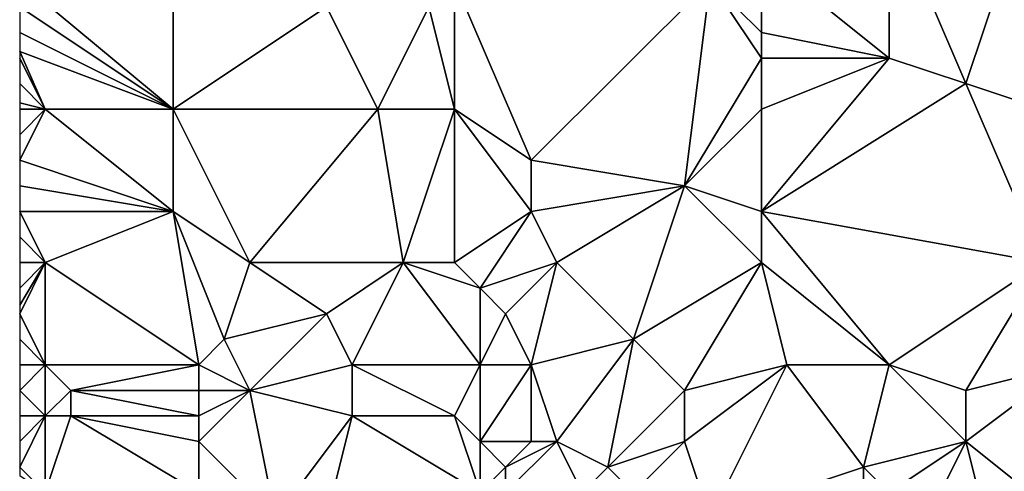
# Model space of a CAD drawing. Units: metres. Extents: x 74375 to 75000, y 342500 to 343000.
# Drawn here: x 74375 to 74414, y 342783 to 342800 of the extents above; entities that cross this region are included whole.
import ezdxf

# ---------------------------------------------------------------- set-up
doc = ezdxf.new("R2010")
doc.units = ezdxf.units.M
doc.layers.add('Terrain', color=15, linetype='Continuous')

msp = doc.modelspace()

# ---------------------------------------------------------------- linework, layer by layer
at = {"layer": 'Terrain'}
for points in [[(74381, 342797, 333.04), (74381, 342807, 332.77), (74375, 342802, 333.16), (74381, 342797, 333.04)], [(74387, 342801, 332.68), (74381, 342807, 332.77), (74381, 342797, 333.04), (74387, 342801, 332.68)], [(74412, 342798, 331.84), (74415, 342807, 331.1), (74409, 342805, 331.3), (74412, 342798, 331.84)], [(74415, 342797, 331.97), (74415, 342807, 331.1), (74412, 342798, 331.84), (74415, 342797, 331.97)], [(74404, 342803, 331.69), (74409, 342799, 331.78), (74409, 342805, 331.3), (74404, 342803, 331.69)], [(74412, 342798, 331.84), (74409, 342805, 331.3), (74409, 342799, 331.78), (74412, 342798, 331.84)], [(74404, 342800, 332.12), (74404, 342803, 331.69), (74402, 342802, 331.84), (74404, 342800, 332.12)], [(74404, 342800, 332.12), (74409, 342799, 331.78), (74404, 342803, 331.69), (74404, 342800, 332.12)], [(74381, 342797, 333.04), (74375, 342802, 333.16), (74375, 342801, 333.2), (74381, 342797, 333.04)], [(74392, 342797, 332.74), (74392, 342802, 332.34), (74391, 342801, 332.32), (74392, 342797, 332.74)], [(74392, 342797, 332.74), (74395, 342795, 332.49), (74392, 342802, 332.34), (74392, 342797, 332.74)], [(74392, 342802, 332.34), (74395, 342795, 332.49), (74402, 342802, 331.84), (74392, 342802, 332.34)], [(74402, 342802, 331.84), (74395, 342795, 332.49), (74401, 342794, 332.32), (74402, 342802, 331.84)], [(74404, 342799, 332.07), (74402, 342802, 331.84), (74401, 342794, 332.32), (74404, 342799, 332.07)], [(74404, 342799, 332.07), (74404, 342800, 332.12), (74402, 342802, 331.84), (74404, 342799, 332.07)], [(74381, 342797, 333.04), (74375, 342801, 333.2), (74375, 342800, 333.22), (74381, 342797, 333.04)], [(74389, 342797, 332.69), (74387, 342801, 332.68), (74381, 342797, 333.04), (74389, 342797, 332.69)], [(74389, 342797, 332.69), (74391, 342801, 332.32), (74387, 342801, 332.68), (74389, 342797, 332.69)], [(74392, 342797, 332.74), (74391, 342801, 332.32), (74389, 342797, 332.69), (74392, 342797, 332.74)], [(74381, 342797, 333.04), (74375, 342800, 333.22), (74375, 342799.25, 333.212), (74381, 342797, 333.04)], [(74404, 342799, 332.07), (74409, 342799, 331.78), (74404, 342800, 332.12), (74404, 342799, 332.07)], [(74381, 342797, 333.04), (74375, 342799.25, 333.212), (74376, 342797, 333.16), (74381, 342797, 333.04)], [(74376, 342797, 333.16), (74375, 342799.25, 333.212), (74375, 342799, 333.21), (74376, 342797, 333.16)], [(74376, 342797, 333.16), (74375, 342799, 333.21), (74375, 342798, 333.2), (74376, 342797, 333.16)], [(74404, 342797, 332.05), (74404, 342799, 332.07), (74401, 342794, 332.32), (74404, 342797, 332.05)], [(74404, 342797, 332.05), (74404, 342793, 332.59), (74409, 342799, 331.78), (74404, 342797, 332.05)], [(74404, 342797, 332.05), (74409, 342799, 331.78), (74404, 342799, 332.07), (74404, 342797, 332.05)], [(74412, 342798, 331.84), (74409, 342799, 331.78), (74404, 342793, 332.59), (74412, 342798, 331.84)], [(74376, 342797, 333.16), (74375, 342798, 333.2), (74375, 342797.25, 333.193), (74376, 342797, 333.16)], [(74412, 342798, 331.84), (74404, 342793, 332.59), (74415, 342791, 332.55), (74412, 342798, 331.84)], [(74415, 342797, 331.97), (74412, 342798, 331.84), (74415, 342791, 332.55), (74415, 342797, 331.97)], [(74376, 342797, 333.16), (74375, 342797.25, 333.193), (74375, 342797, 333.19), (74376, 342797, 333.16)], [(74376, 342797, 333.16), (74375, 342797, 333.19), (74375, 342796, 333.21), (74376, 342797, 333.16)], [(74376, 342797, 333.16), (74375, 342796, 333.21), (74375, 342795, 333.27), (74376, 342797, 333.16)], [(74376, 342797, 333.16), (74375, 342795, 333.27), (74381, 342793, 333.32), (74376, 342797, 333.16)], [(74381, 342797, 333.04), (74376, 342797, 333.16), (74381, 342793, 333.32), (74381, 342797, 333.04)], [(74381, 342797, 333.04), (74381, 342793, 333.32), (74384, 342791, 333.19), (74381, 342797, 333.04)], [(74389, 342797, 332.69), (74381, 342797, 333.04), (74384, 342791, 333.19), (74389, 342797, 332.69)], [(74389, 342797, 332.69), (74384, 342791, 333.19), (74390, 342791, 333.02), (74389, 342797, 332.69)], [(74392, 342797, 332.74), (74389, 342797, 332.69), (74390, 342791, 333.02), (74392, 342797, 332.74)], [(74392, 342797, 332.74), (74390, 342791, 333.02), (74392, 342791, 332.85), (74392, 342797, 332.74)], [(74392, 342797, 332.74), (74392, 342791, 332.85), (74395, 342793, 332.58), (74392, 342797, 332.74)], [(74392, 342797, 332.74), (74395, 342793, 332.58), (74395, 342795, 332.49), (74392, 342797, 332.74)], [(74404, 342797, 332.05), (74401, 342794, 332.32), (74404, 342793, 332.59), (74404, 342797, 332.05)], [(74381, 342793, 333.32), (74375, 342795, 333.27), (74375, 342794, 333.33), (74381, 342793, 333.32)], [(74395, 342793, 332.58), (74401, 342794, 332.32), (74395, 342795, 332.49), (74395, 342793, 332.58)], [(74381, 342793, 333.32), (74375, 342794, 333.33), (74375, 342793, 333.39), (74381, 342793, 333.32)], [(74396, 342791, 332.69), (74401, 342794, 332.32), (74395, 342793, 332.58), (74396, 342791, 332.69)], [(74396, 342791, 332.69), (74399, 342788, 332.92), (74401, 342794, 332.32), (74396, 342791, 332.69)], [(74404, 342791, 332.7), (74401, 342794, 332.32), (74399, 342788, 332.92), (74404, 342791, 332.7)], [(74404, 342791, 332.7), (74404, 342793, 332.59), (74401, 342794, 332.32), (74404, 342791, 332.7)], [(74376, 342791, 333.44), (74375, 342793, 333.39), (74375, 342792, 333.44), (74376, 342791, 333.44)], [(74376, 342791, 333.44), (74381, 342793, 333.32), (74375, 342793, 333.39), (74376, 342791, 333.44)], [(74376, 342791, 333.44), (74382, 342787, 333.12), (74381, 342793, 333.32), (74376, 342791, 333.44)], [(74384, 342791, 333.19), (74381, 342793, 333.32), (74383, 342788, 333.03), (74384, 342791, 333.19)], [(74383, 342788, 333.03), (74381, 342793, 333.32), (74382, 342787, 333.12), (74383, 342788, 333.03)], [(74392, 342791, 332.85), (74393, 342790, 332.72), (74395, 342793, 332.58), (74392, 342791, 332.85)], [(74396, 342791, 332.69), (74395, 342793, 332.58), (74393, 342790, 332.72), (74396, 342791, 332.69)], [(74404, 342791, 332.7), (74409, 342787, 332.77), (74404, 342793, 332.59), (74404, 342791, 332.7)], [(74404, 342793, 332.59), (74409, 342787, 332.77), (74415, 342791, 332.55), (74404, 342793, 332.59)], [(74376, 342791, 333.44), (74375, 342792, 333.44), (74375, 342791, 333.5), (74376, 342791, 333.44)], [(74376, 342791, 333.44), (74375, 342791, 333.5), (74375, 342790, 333.6), (74376, 342791, 333.44)], [(74376, 342791, 333.44), (74375, 342790, 333.6), (74375, 342789.333, 333.633), (74376, 342791, 333.44)], [(74376, 342791, 333.44), (74375, 342789.333, 333.633), (74375, 342789, 333.65), (74376, 342791, 333.44)], [(74376, 342791, 333.44), (74375, 342789, 333.65), (74376, 342787, 333.6), (74376, 342791, 333.44)], [(74376, 342791, 333.44), (74376, 342787, 333.6), (74382, 342787, 333.12), (74376, 342791, 333.44)], [(74384, 342791, 333.19), (74383, 342788, 333.03), (74387, 342789, 333.17), (74384, 342791, 333.19)], [(74390, 342791, 333.02), (74384, 342791, 333.19), (74387, 342789, 333.17), (74390, 342791, 333.02)], [(74390, 342791, 333.02), (74387, 342789, 333.17), (74388, 342787, 333.14), (74390, 342791, 333.02)], [(74390, 342791, 333.02), (74388, 342787, 333.14), (74393, 342787, 332.89), (74390, 342791, 333.02)], [(74392, 342791, 332.85), (74390, 342791, 333.02), (74393, 342790, 332.72), (74392, 342791, 332.85)], [(74390, 342791, 333.02), (74393, 342787, 332.89), (74393, 342790, 332.72), (74390, 342791, 333.02)], [(74396, 342791, 332.69), (74393, 342790, 332.72), (74394, 342789, 332.68), (74396, 342791, 332.69)], [(74396, 342791, 332.69), (74394, 342789, 332.68), (74395, 342787, 332.83), (74396, 342791, 332.69)], [(74396, 342791, 332.69), (74395, 342787, 332.83), (74399, 342788, 332.92), (74396, 342791, 332.69)], [(74404, 342791, 332.7), (74399, 342788, 332.92), (74401, 342786, 333.15), (74404, 342791, 332.7)], [(74404, 342791, 332.7), (74401, 342786, 333.15), (74405, 342787, 332.92), (74404, 342791, 332.7)], [(74404, 342791, 332.7), (74405, 342787, 332.92), (74409, 342787, 332.77), (74404, 342791, 332.7)], [(74415, 342791, 332.55), (74409, 342787, 332.77), (74412, 342786, 332.98), (74415, 342791, 332.55)], [(74416, 342787, 332.83), (74415, 342791, 332.55), (74412, 342786, 332.98), (74416, 342787, 332.83)], [(74393, 342790, 332.72), (74393, 342787, 332.89), (74394, 342789, 332.68), (74393, 342790, 332.72)], [(74375, 342789, 333.65), (74375, 342788, 333.65), (74376, 342787, 333.6), (74375, 342789, 333.65)], [(74387, 342789, 333.17), (74383, 342788, 333.03), (74384, 342786, 333.35), (74387, 342789, 333.17)], [(74387, 342789, 333.17), (74384, 342786, 333.35), (74388, 342787, 333.14), (74387, 342789, 333.17)], [(74394, 342789, 332.68), (74393, 342787, 332.89), (74395, 342787, 332.83), (74394, 342789, 332.68)], [(74375, 342788, 333.65), (74375, 342787, 333.65), (74376, 342787, 333.6), (74375, 342788, 333.65)], [(74383, 342788, 333.03), (74382, 342787, 333.12), (74384, 342786, 333.35), (74383, 342788, 333.03)], [(74399, 342788, 332.92), (74395, 342787, 332.83), (74396, 342784, 333.07), (74399, 342788, 332.92)], [(74399, 342788, 332.92), (74396, 342784, 333.07), (74398, 342783, 333.14), (74399, 342788, 332.92)], [(74399, 342788, 332.92), (74398, 342783, 333.14), (74401, 342786, 333.15), (74399, 342788, 332.92)], [(74376, 342787, 333.6), (74375, 342787, 333.65), (74375, 342786, 333.68), (74376, 342787, 333.6)], [(74376, 342787, 333.6), (74375, 342786, 333.68), (74376, 342785, 333.65), (74376, 342787, 333.6)], [(74376, 342787, 333.6), (74376, 342785, 333.65), (74377, 342786, 333.49), (74376, 342787, 333.6)], [(74382, 342787, 333.12), (74376, 342787, 333.6), (74377, 342786, 333.49), (74382, 342787, 333.12)], [(74382, 342787, 333.12), (74377, 342786, 333.49), (74382, 342786, 333.26), (74382, 342787, 333.12)], [(74382, 342787, 333.12), (74382, 342786, 333.26), (74384, 342786, 333.35), (74382, 342787, 333.12)], [(74388, 342787, 333.14), (74384, 342786, 333.35), (74388, 342785, 333.19), (74388, 342787, 333.14)], [(74388, 342787, 333.14), (74392, 342785, 333.21), (74393, 342787, 332.89), (74388, 342787, 333.14)], [(74388, 342787, 333.14), (74388, 342785, 333.19), (74392, 342785, 333.21), (74388, 342787, 333.14)], [(74392, 342785, 333.21), (74393, 342784, 333.33), (74393, 342787, 332.89), (74392, 342785, 333.21)], [(74393, 342787, 332.89), (74393, 342784, 333.33), (74395, 342787, 332.83), (74393, 342787, 332.89)], [(74395, 342787, 332.83), (74393, 342784, 333.33), (74395, 342784, 333.17), (74395, 342787, 332.83)], [(74395, 342787, 332.83), (74395, 342784, 333.17), (74396, 342784, 333.07), (74395, 342787, 332.83)], [(74401, 342786, 333.15), (74401, 342784, 333.41), (74405, 342787, 332.92), (74401, 342786, 333.15)], [(74401, 342784, 333.41), (74402, 342781, 333.35), (74405, 342787, 332.92), (74401, 342784, 333.41)], [(74402, 342781, 333.35), (74408, 342783, 333.13), (74405, 342787, 332.92), (74402, 342781, 333.35)], [(74405, 342787, 332.92), (74408, 342783, 333.13), (74409, 342787, 332.77), (74405, 342787, 332.92)], [(74409, 342787, 332.77), (74408, 342783, 333.13), (74412, 342784, 333.19), (74409, 342787, 332.77)], [(74409, 342787, 332.77), (74412, 342784, 333.19), (74412, 342786, 332.98), (74409, 342787, 332.77)], [(74416, 342787, 332.83), (74412, 342786, 332.98), (74412, 342784, 333.19), (74416, 342787, 332.83)], [(74416, 342787, 332.83), (74412, 342784, 333.19), (74417, 342780, 333.31), (74416, 342787, 332.83)], [(74376, 342785, 333.65), (74375, 342786, 333.68), (74375, 342785, 333.78), (74376, 342785, 333.65)], [(74377, 342786, 333.49), (74376, 342785, 333.65), (74377, 342785, 333.48), (74377, 342786, 333.49)], [(74382, 342786, 333.26), (74377, 342786, 333.49), (74382, 342785, 333.43), (74382, 342786, 333.26)], [(74382, 342785, 333.43), (74377, 342786, 333.49), (74377, 342785, 333.48), (74382, 342785, 333.43)], [(74382, 342786, 333.26), (74382, 342785, 333.43), (74384, 342786, 333.35), (74382, 342786, 333.26)], [(74384, 342786, 333.35), (74382, 342785, 333.43), (74382, 342784, 333.51), (74384, 342786, 333.35)], [(74384, 342786, 333.35), (74382, 342784, 333.51), (74385, 342781, 333.67), (74384, 342786, 333.35)], [(74384, 342786, 333.35), (74385, 342781, 333.67), (74388, 342785, 333.19), (74384, 342786, 333.35)], [(74401, 342786, 333.15), (74398, 342783, 333.14), (74401, 342784, 333.41), (74401, 342786, 333.15)], [(74376, 342785, 333.65), (74375, 342785, 333.78), (74375, 342784, 333.82), (74376, 342785, 333.65)], [(74376, 342785, 333.65), (74375, 342784, 333.82), (74375, 342783, 333.74), (74376, 342785, 333.65)], [(74376, 342785, 333.65), (74375, 342783, 333.74), (74376, 342782, 333.59), (74376, 342785, 333.65)], [(74376, 342785, 333.65), (74376, 342782, 333.59), (74377, 342785, 333.48), (74376, 342785, 333.65)], [(74382, 342782, 333.54), (74377, 342785, 333.48), (74376, 342782, 333.59), (74382, 342782, 333.54)], [(74382, 342785, 333.43), (74377, 342785, 333.48), (74382, 342784, 333.51), (74382, 342785, 333.43)], [(74382, 342784, 333.51), (74377, 342785, 333.48), (74382, 342782, 333.54), (74382, 342784, 333.51)], [(74388, 342785, 333.19), (74385, 342781, 333.67), (74387, 342781, 333.71), (74388, 342785, 333.19)], [(74388, 342785, 333.19), (74387, 342781, 333.71), (74393, 342782, 333.57), (74388, 342785, 333.19)], [(74388, 342785, 333.19), (74393, 342782, 333.57), (74392, 342785, 333.21), (74388, 342785, 333.19)], [(74392, 342785, 333.21), (74393, 342782, 333.57), (74393, 342784, 333.33), (74392, 342785, 333.21)], [(74382, 342784, 333.51), (74382, 342782, 333.54), (74385, 342781, 333.67), (74382, 342784, 333.51)], [(74393, 342784, 333.33), (74393, 342782, 333.57), (74394, 342783, 333.42), (74393, 342784, 333.33)], [(74393, 342784, 333.33), (74394, 342783, 333.42), (74395, 342784, 333.17), (74393, 342784, 333.33)], [(74395, 342784, 333.17), (74394, 342783, 333.42), (74396, 342784, 333.07), (74395, 342784, 333.17)], [(74396, 342784, 333.07), (74394, 342782, 333.57), (74397, 342782, 333.21), (74396, 342784, 333.07)], [(74396, 342784, 333.07), (74394, 342783, 333.42), (74394, 342782, 333.57), (74396, 342784, 333.07)], [(74396, 342784, 333.07), (74397, 342782, 333.21), (74398, 342783, 333.14), (74396, 342784, 333.07)], [(74401, 342784, 333.41), (74398, 342783, 333.14), (74399, 342782, 333.22), (74401, 342784, 333.41)], [(74401, 342784, 333.41), (74399, 342782, 333.22), (74402, 342781, 333.35), (74401, 342784, 333.41)], [(74412, 342784, 333.19), (74408, 342783, 333.13), (74409, 342782, 333.29), (74412, 342784, 333.19)], [(74412, 342784, 333.19), (74409, 342782, 333.29), (74411, 342782, 333.39), (74412, 342784, 333.19)], [(74412, 342784, 333.19), (74411, 342782, 333.39), (74413, 342780, 333.35), (74412, 342784, 333.19)], [(74417, 342780, 333.31), (74412, 342784, 333.19), (74413, 342780, 333.35), (74417, 342780, 333.31)], [(74376, 342782, 333.59), (74375, 342783, 333.74), (74375, 342782.667, 333.7), (74376, 342782, 333.59)], [(74394, 342783, 333.42), (74393, 342782, 333.57), (74394, 342782, 333.57), (74394, 342783, 333.42)], [(74398, 342783, 333.14), (74397, 342782, 333.21), (74399, 342782, 333.22), (74398, 342783, 333.14)], [(74402, 342781, 333.35), (74408, 342781, 333.35), (74408, 342783, 333.13), (74402, 342781, 333.35)], [(74408, 342783, 333.13), (74408, 342781, 333.35), (74409, 342782, 333.29), (74408, 342783, 333.13)]]:
    msp.add_3dface(points, dxfattribs=at)

doc.saveas('drawing.dxf')
